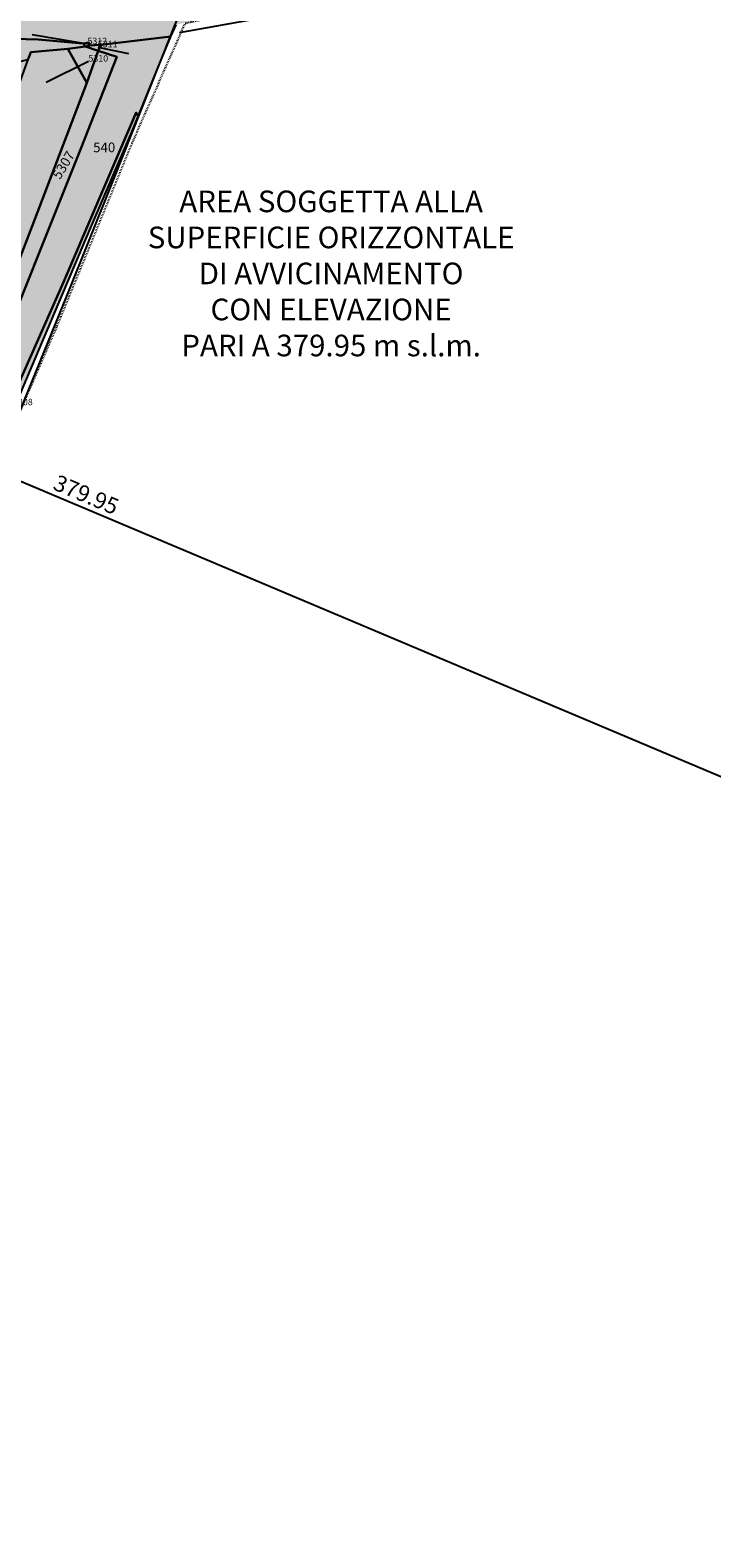
# Model space of a CAD drawing. Extents: x 1538956 to 1571595, y 5042519 to 5072519.
# Drawn here: x 1568470 to 1568723, y 5051445 to 5052003 of the extents above; entities that cross this region are included whole.
import ezdxf

# ---------------------------------------------------------------- set-up
doc = ezdxf.new("R2010")
doc.units = 0
doc.header["$LTSCALE"] = 2
doc.header["$MEASUREMENT"] = 0
for name, pattern in [('CONTINUA', [0]), ('FRECCETTA', [1, -1]), ('INTERNA', [0]), ('TRATTEGGIATA5', [0.3, 0.15, -0.15])]:
    doc.linetypes.add(name, pattern=pattern)
for name, color, linetype in [('base_cat_CONFINE', 92, 'CONTINUA'), ('base_cat_LINEEVARIE', 92, 'CONTINUA'), ('base_cat_PARTICELLE', 92, 'CONTINUA'), ('base_cat_ret_foglio', 71, 'Continuous'), ('base_cat_STRADE', 92, 'CONTINUA'), ('esterna_e', 8, 'Continuous'), ('inviluppo', 255, 'Continuous'), ('testo', 8, 'Continuous')]:
    doc.layers.add(name, color=color, linetype=linetype)
doc.styles.add('PC01', font='ARIAL.TTF')

msp = doc.modelspace()

# ---------------------------------------------------------------- hatches: boundary and pattern name
at = {"layer": 'base_cat_ret_foglio'}
msp.add_hatch(color=256, dxfattribs=at).paths.add_polyline_path([(1568154.98, 5051499.09), (1568200.82, 5051505.62), (1568204.58, 5051504.8), (1568230.64, 5051587.39), (1568251.65, 5051586.9), (1568285.13, 5051586.25), (1568329.84, 5051585.47), (1568340.34, 5051605.14), (1568350.03, 5051623.05), (1568354.05, 5051630.41), (1568365.75, 5051648.1), (1568382.27, 5051670.91), (1568383.11, 5051672.07), (1568386.97, 5051678.37), (1568403.7, 5051718.82), (1568412.41, 5051739.42), (1568414.65, 5051744.08), (1568414.89, 5051744.73), (1568415.43, 5051746.18), (1568424.63, 5051769.95), (1568431.47, 5051785.73), (1568435.76, 5051796.41), (1568442.13, 5051811.45), (1568460.41, 5051854.21), (1568491.13, 5051926.7), (1568507.67, 5051965.23), (1568510.11, 5051971.24), (1568518.41, 5051991.67), (1568522.22, 5052000.85), (1568524.21, 5052005.22), (1568623.63, 5052031.26), (1568623.87, 5052035.43), (1568623.76, 5052037.99), (1568624.75, 5052102.11), (1568624.91, 5052150.79), (1568625.65, 5052156.14), (1568625.53, 5052159.03), (1568625.49, 5052159.91), (1568626.61, 5052238.71), (1568627.45, 5052301.08), (1568627.46, 5052301.87), (1568629.55, 5052461.79), (1568631.54, 5052566.76), (1568632.12, 5052597.43), (1568632.65, 5052625.37), (1568618.3, 5052625.91), (1568609.16, 5052626.26), (1568605.4, 5052626.4), (1568583.04, 5052626.67), (1568570.98, 5052626.81), (1568573.85, 5052645.05), (1568536.51, 5052649.99), (1568526.31, 5052651.96), (1568522.36, 5052637.16), (1568504.6, 5052640.45), (1568502.14, 5052627.64), (1568449.39, 5052628.27), (1568426.02, 5052628.55), (1568420.75, 5052628.87), (1568420.61, 5052628.24), (1568361.7, 5052628.79), (1568294.15, 5052629.43), (1568294.23, 5052630.35), (1568288.25, 5052630.65), (1568263.65, 5052630.83), (1568228.48, 5052631.09), (1568189.39, 5052631.37), (1568093.61, 5052632.92), (1568087.19, 5052632.79), (1567971.7, 5052633.76), (1567968.18, 5052633.92), (1567916.04, 5052634.28), (1567915.71, 5052634.88), (1567897.82, 5052634.83), (1567849.8, 5052635.41), (1567848.89, 5052635.42), (1567842.77, 5052635.49), (1567575.64, 5052638.7), (1567529.47, 5052639.86), (1567514.18, 5052640.66), (1567515.08, 5052639.96), (1567506.29, 5052640.76), (1567545.28, 5052615.8), (1567571.95, 5052606.55), (1567663.29, 5052587.35), (1567716.47, 5052576.51), (1567779.72, 5052554.83), (1567814.3, 5052544.98), (1567806.24, 5052511.41), (1567785.55, 5052444.82), (1567765.54, 5052372.37), (1567741.68, 5052275.72), (1567718.13, 5052268.36), (1567706.95, 5052229.72), (1567700.96, 5052219.08), (1567691.43, 5052211.79), (1567675.68, 5052217.08), (1567673.87, 5052215.19), (1567638.66, 5052141.81), (1567599.62, 5052041.39), (1567564.14, 5051945.96), (1567554.52, 5051951.39), (1567528.21, 5051969.18), (1567523.87, 5051971.42), (1567516.11, 5051976.43), (1567514.17, 5051979.51), (1567482.34, 5051877.09), (1567466.21, 5051850.76), (1567446.14, 5051820.3), (1567443.7, 5051811.97), (1567447.5, 5051766.44), (1567470.45, 5051672.2), (1567487.38, 5051633.54), (1567496.67, 5051599.99), (1567501.16, 5051599.87), (1567505.4, 5051600.06), (1567564.06, 5051599.36), (1567564.56, 5051599.35), (1567650.99, 5051597.57), (1567656.39, 5051597.37), (1567668.42, 5051597.36), (1567683.94, 5051597.4), (1567703, 5051586.96), (1567707.75, 5051596.84), (1567749.97, 5051596.03), (1567825.06, 5051595.13), (1567871.17, 5051594.01), (1567871.28, 5051594.29), (1567890.3, 5051594.34), (1567939.37, 5051593.19), (1567942.04, 5051593.16), (1567954.84, 5051593.57), (1567958.58, 5051592.95), (1567966.64, 5051592.62), (1567973.33, 5051592.31), (1567996.16, 5051592.27), (1568015.52, 5051591.58), (1568036.27, 5051591.79), (1568062.33, 5051591.47), (1568085.38, 5051590.74), (1568086.29, 5051590.7), (1568038.47, 5051464.06), (1568070.33, 5051472.86), (1568072.38, 5051473.37), (1568081.72, 5051475.92), (1568090.04, 5051479.34), (1568132.01, 5051495.34)])

# ---------------------------------------------------------------- linework, layer by layer
at = {"layer": 'base_cat_CONFINE'}
msp.add_lwpolyline([(1568460.41, 5051854.21), (1568491.13, 5051926.7), (1568507.67, 5051965.23), (1568510.11, 5051971.24), (1568518.41, 5051991.67), (1568522.22, 5052000.85), (1568524.21, 5052005.22)], dxfattribs=at)
at = {"layer": 'base_cat_LINEEVARIE', "linetype": 'INTERNA'}
msp.add_lwpolyline([(1568525.37, 5052002.37), (1568557.9, 5052008.1), (1568623.82, 5052025.4)], dxfattribs=at)
at = {"layer": 'base_cat_LINEEVARIE', "linetype": 'TRATTEGGIATA5'}
msp.add_lwpolyline([(1568333.85, 5051585.61), (1568357.82, 5051631.88), (1568390.32, 5051679.38), (1568410.89, 5051730.75), (1568447.05, 5051817.59), (1568480.16, 5051893.82), (1568507.84, 5051961.34), (1568527.54, 5052005.8), (1568571.02, 5052015.39)], dxfattribs=at)
at = {"layer": 'base_cat_PARTICELLE', "linetype": 'FRECCETTA'}
for p, q in [((1568491.35, 5051998.01), (1568470.89, 5052001.46)), ((1568495.18, 5051996.89), (1568506.47, 5051994.62)), ((1568491.7, 5051991.59), (1568476.01, 5051983.88))]:
    msp.add_line(p, q, dxfattribs=at)
at = {"layer": 'base_cat_PARTICELLE'}
for points in [[(1568462.9, 5051990.77), (1568469.3, 5051992.31), (1568469.6, 5051993.1), (1568470.3, 5051995.13), (1568484.07, 5051996.25), (1568490.58, 5051997.19), (1568489.65, 5051998.31), (1568473.1, 5051999.75), (1568441.62, 5052000.66), (1568441.51, 5051991.11), (1568436.86, 5051987.1), (1568428.62, 5051978.53), (1568426.09, 5051974.14), (1568435.36, 5051981.79), (1568438.66, 5051985.59), (1568445.1, 5051988.85), (1568455.53, 5051989.07), (1568462.9, 5051990.77)], [(1568509.37, 5051972.76), (1568510.11, 5051971.24), (1568518.41, 5051991.67), (1568522.22, 5052000.85), (1568496.31, 5051997.81), (1568495.26, 5051995.6), (1568502.16, 5051993.38), (1568489.02, 5051959.7), (1568477.61, 5051931.29), (1568464.88, 5051899.48), (1568449.81, 5051865.05), (1568446.96, 5051859.02), (1568457.89, 5051854.66), (1568482.4, 5051910.02), (1568494.48, 5051938.26), (1568509.37, 5051972.76)], [(1568470.83, 5051930.71), (1568491.1, 5051983.68), (1568484.07, 5051996.25), (1568470.3, 5051995.13), (1568469.6, 5051993.1), (1568469.3, 5051992.31), (1568463.5, 5051976.74), (1568449.28, 5051940.22), (1568426.83, 5051882.16), (1568420.82, 5051865.04), (1568444.11, 5051860), (1568451.71, 5051881.31), (1568470.83, 5051930.71)], [(1568502.16, 5051993.38), (1568495.26, 5051995.6), (1568491.1, 5051983.68), (1568470.83, 5051930.71), (1568451.71, 5051881.31), (1568444.11, 5051860), (1568446.96, 5051859.02), (1568449.81, 5051865.05), (1568464.88, 5051899.48), (1568477.61, 5051931.29), (1568489.02, 5051959.7), (1568502.16, 5051993.38)], [(1568495.26, 5051995.6), (1568490.58, 5051997.19), (1568484.07, 5051996.25), (1568491.1, 5051983.68), (1568495.26, 5051995.6)], [(1568491.88, 5051998.63), (1568489.65, 5051998.31), (1568490.58, 5051997.19), (1568492.12, 5051997.6), (1568491.88, 5051998.63)], [(1568496.31, 5051997.81), (1568492.12, 5051997.6), (1568490.58, 5051997.19), (1568495.26, 5051995.6), (1568496.31, 5051997.81)], [(1568491.13, 5051926.7), (1568507.67, 5051965.23), (1568510.11, 5051971.24), (1568509.37, 5051972.76), (1568494.48, 5051938.26), (1568482.4, 5051910.02), (1568457.89, 5051854.66), (1568460.41, 5051854.21), (1568491.13, 5051926.7)]]:
    msp.add_lwpolyline(points, close=True, dxfattribs=at)
at = {"layer": 'base_cat_STRADE'}
msp.add_lwpolyline([(1568383.79, 5052011.66), (1568387.61, 5052000.2), (1568393.5, 5052000.67), (1568406.07, 5052000.91), (1568426.24, 5052000.85), (1568431.37, 5052001.14), (1568435.79, 5052001.44), (1568440.04, 5052001.04), (1568441.62, 5052000.66), (1568473.1, 5051999.75), (1568489.65, 5051998.31), (1568491.88, 5051998.63), (1568492.12, 5051997.6), (1568496.31, 5051997.81), (1568522.22, 5052000.85), (1568524.21, 5052005.22)], dxfattribs=at)
at = {"layer": 'inviluppo'}
msp.add_lwpolyline([(1554573.77, 5042518.66, 0.198912), (1565180.37, 5046912.06, 0.198912), (1569573.77, 5057518.66, 0.198912), (1565180.37, 5068125.26, 0.198912), (1554573.77, 5072518.66, 0.198912), (1543967.17, 5068125.26, 0.198912), (1539573.77, 5057518.66, 0.198912), (1543967.17, 5046912.06, 0.198912)], format="xyb", close=True, dxfattribs=at).dxf.unprotected_set("ltscale", 0)
msp.add_lwpolyline([(1569484.35, 5055883.2), (1571594.67, 5055668.81), (1570406.51, 5051018.19), (1568457.33, 5051840.04)], dxfattribs=at).dxf.unprotected_set("ltscale", 0)

# ---------------------------------------------------------------- texts
at = {"layer": 'base_cat_PARTICELLE', "color": 9}
for s, height, p in [('5312', 2.4, (1568491.35, 5051998.01)), ('5311', 2.4, (1568495.18, 5051996.89)), ('5310', 2.4, (1568491.7, 5051991.59)), ('540', 3.6, (1568493.43, 5051958.04)), ('5308', 2.4, (1568463.8, 5051864.42))]:
    msp.add_text(s, height=height, dxfattribs=at).set_placement(p)
msp.add_text('5307', height=3.6, rotation=58.561, dxfattribs=at).set_placement((1568481.13, 5051947.72))
at = {"layer": 'esterna_e', "insert": (1568489.69, 5051828.57), "char_height": 6, "width": 250, "attachment_point": 8, "rotation": 337.1376, "style": 'PC01'}
msp.add_mtext('379{\\fArial|b0|i0|c238|p34;.}95', dxfattribs=at)
at = {"layer": 'testo', "insert": (1568581.54, 5051912.15), "char_height": 8, "width": 300, "attachment_point": 5, "style": 'PC01'}
msp.add_mtext('AREA SOGGETTA ALLA\\PSUPERFICIE ORIZZONTALE\\PDI AVVICINAMENTO\\PCON ELEVAZIONE\\PPARI A 379.95 m s.l.m.', dxfattribs=at)

doc.saveas('drawing.dxf')
